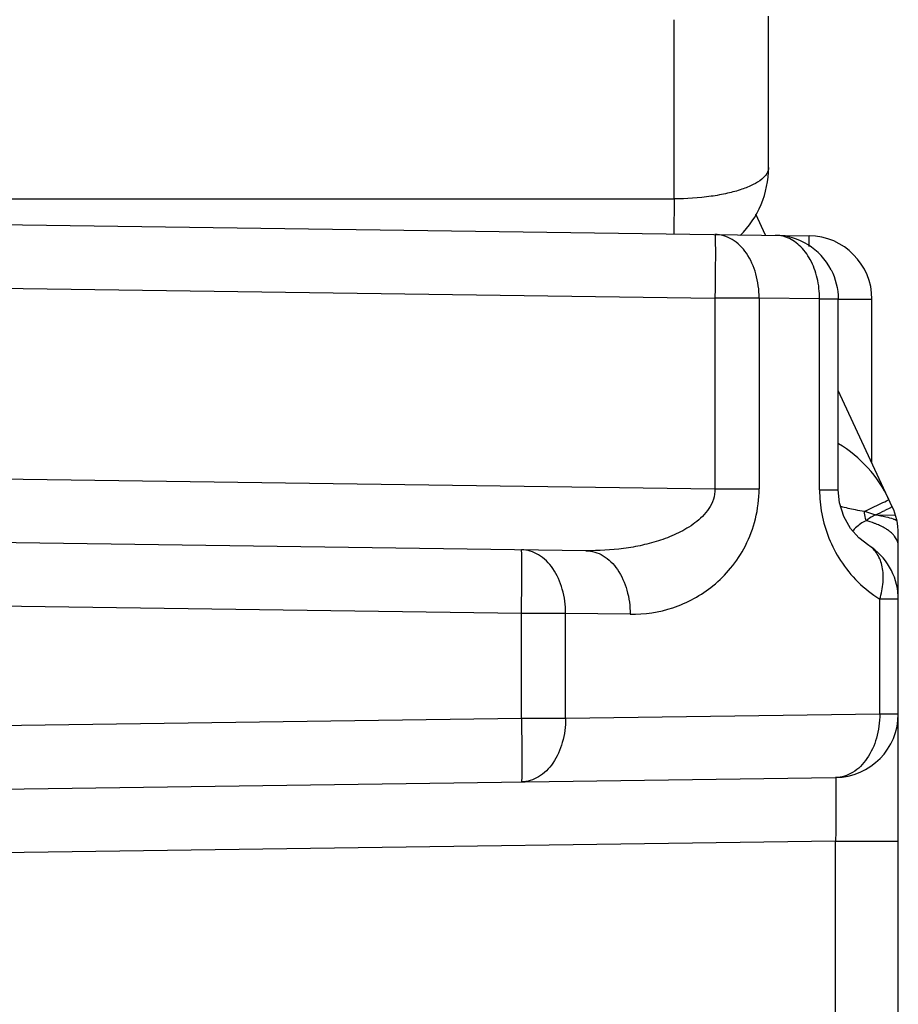
# Model space of a CAD drawing. Units: inches. Extents: x 0 to 415, y 0 to 292.
# Drawn here: x 219 to 220, y 199 to 200 of the extents above; entities that cross this region are included whole.
import ezdxf

# ---------------------------------------------------------------- set-up
doc = ezdxf.new("R2010")
doc.units = ezdxf.units.IN
doc.header["$MEASUREMENT"] = 0
doc.layers.add('Layer 1', color=7, linetype='Continuous')

# ---------------------------------------------------------------- blocks, each defined once
blk = doc.blocks.new('block 9582')
at = {"layer": 'Layer 1', "color": 7, "lineweight": 25}
blk.add_lwpolyline([(220.3369, 199.0797), (216.1507, 199.0212)], dxfattribs=at)
blk = doc.blocks.new('block 9583')
at = {"layer": 'Layer 1', "color": 7, "lineweight": 25}
blk.add_lwpolyline([(216.1507, 199.1285), (220.3369, 199.187)], dxfattribs=at)
blk = doc.blocks.new('block 9586')
at = {"layer": 'Layer 1', "color": 7, "lineweight": 25}
blk.add_lwpolyline([(219.8814, 199.2868), (220.4113, 199.2942)], dxfattribs=at)
blk = doc.blocks.new('block 9587')
at = {"layer": 'Layer 1', "color": 7, "lineweight": 25}
blk.add_lwpolyline([(216.1507, 199.2358), (219.807, 199.2868)], dxfattribs=at)
blk = doc.blocks.new('block 9859')
at = {"layer": 'Layer 1', "color": 7, "lineweight": 25}
blk.add_lwpolyline([(220.3369, 199.0797), (220.4427, 199.0797)], dxfattribs=at)
blk = doc.blocks.new('block 9863')
at = {"layer": 'Layer 1', "color": 7, "lineweight": 25}
blk.add_lwpolyline([(219.807, 199.2868), (219.8814, 199.2868)], dxfattribs=at)
blk = doc.blocks.new('block 9865')
at = {"layer": 'Layer 1', "color": 7, "lineweight": 25}
blk.add_lwpolyline([(220.4113, 199.2942), (220.4427, 199.2942)], dxfattribs=at)
blk = doc.blocks.new('block 9866')
at = {"layer": 'Layer 1', "color": 7, "lineweight": 25}
blk.add_lwpolyline([(219.8814, 199.4637), (219.807, 199.4637)], dxfattribs=at)
blk = doc.blocks.new('block 9868')
at = {"layer": 'Layer 1', "color": 7, "lineweight": 25}
blk.add_lwpolyline([(220.4427, 199.4877), (220.4113, 199.4877)], dxfattribs=at)
blk = doc.blocks.new('block 9873')
at = {"layer": 'Layer 1', "color": 7, "lineweight": 25}
blk.add_lwpolyline([(220.3098, 199.6723), (220.3412, 199.6723)], dxfattribs=at)
blk = doc.blocks.new('block 9874')
at = {"layer": 'Layer 1', "color": 7, "lineweight": 25}
blk.add_lwpolyline([(220.1334, 199.6738), (220.2078, 199.6738)], dxfattribs=at)
blk = doc.blocks.new('block 9878')
at = {"layer": 'Layer 1', "color": 7, "lineweight": 25}
blk.add_lwpolyline([(220.3412, 199.9935), (220.3982, 199.9935)], dxfattribs=at)
blk = doc.blocks.new('block 9879')
at = {"layer": 'Layer 1', "color": 7, "lineweight": 25}
blk.add_lwpolyline([(220.3098, 199.9942), (220.3412, 199.9942)], dxfattribs=at)
blk = doc.blocks.new('block 9880')
at = {"layer": 'Layer 1', "color": 7, "lineweight": 25}
blk.add_lwpolyline([(220.2078, 199.9957), (220.1334, 199.9957)], dxfattribs=at)
blk = doc.blocks.new('block 9920')
at = {"layer": 'Layer 1', "color": 7, "lineweight": 25}
blk.add_lwpolyline([(218.9136, 200.163), (220.0644, 200.1628)], dxfattribs=at)
blk = doc.blocks.new('block 9925')
at = {"layer": 'Layer 1', "color": 7, "lineweight": 25}
blk.add_lwpolyline([(219.807, 199.4637), (216.1507, 199.5148)], dxfattribs=at)
blk = doc.blocks.new('block 9926')
at = {"layer": 'Layer 1', "color": 7, "lineweight": 25}
blk.add_lwpolyline([(219.9902, 199.4622), (219.8814, 199.4637)], dxfattribs=at)
blk = doc.blocks.new('block 9927')
at = {"layer": 'Layer 1', "color": 7, "lineweight": 25}
blk.add_lwpolyline([(219.9158, 199.5695), (216.1507, 199.6221)], dxfattribs=at)
blk = doc.blocks.new('block 9928')
at = {"layer": 'Layer 1', "color": 7, "lineweight": 25}
blk.add_lwpolyline([(220.4043, 199.6299), (220.4381, 199.6294)], dxfattribs=at)
blk = doc.blocks.new('block 9929')
at = {"layer": 'Layer 1', "color": 7, "lineweight": 25}
blk.add_lwpolyline([(216.1507, 199.7294), (220.1334, 199.6738)], dxfattribs=at)
blk = doc.blocks.new('block 9930')
at = {"layer": 'Layer 1', "color": 7, "lineweight": 25}
blk.add_lwpolyline([(216.1507, 200.0513), (220.1334, 199.9957)], dxfattribs=at)
blk = doc.blocks.new('block 9931')
at = {"layer": 'Layer 1', "color": 7, "lineweight": 25}
blk.add_lwpolyline([(220.3098, 199.9942), (220.2078, 199.9957)], dxfattribs=at)
blk = doc.blocks.new('block 9932')
at = {"layer": 'Layer 1', "color": 7, "lineweight": 25}
blk.add_lwpolyline([(216.1507, 200.1586), (220.2924, 200.1007)], dxfattribs=at)
blk = doc.blocks.new('block 10341')
at = {"layer": 'Layer 1', "color": 7, "lineweight": 25}
blk.add_lwpolyline([(220.3927, 199.5784), (220.3927, 199.5784)], dxfattribs=at)
blk = doc.blocks.new('block 10377')
at = {"layer": 'Layer 1', "color": 7, "lineweight": 25}
blk.add_lwpolyline([(220.3927, 199.5784), (220.376, 199.5914), (220.3623, 199.6071), (220.3509, 199.6269), (220.3434, 199.6503), (220.3412, 199.6723)], dxfattribs=at)
blk = doc.blocks.new('block 10400')
at = {"layer": 'Layer 1', "color": 7, "lineweight": 25}
blk.add_lwpolyline([(220.4326, 199.6436), (220.3412, 199.8395)], dxfattribs=at)
blk = doc.blocks.new('block 10401')
at = {"layer": 'Layer 1', "color": 7, "lineweight": 25}
blk.add_lwpolyline([(220.2188, 200.1018), (220.2024, 200.137)], dxfattribs=at)
blk = doc.blocks.new('block 10424')
at = {"layer": 'Layer 1', "color": 7, "lineweight": 25}
blk.add_lwpolyline([(219.807, 199.2868), (219.807, 199.4637)], dxfattribs=at)
blk = doc.blocks.new('block 10432')
at = {"layer": 'Layer 1', "color": 7, "lineweight": 25}
blk.add_lwpolyline([(219.8814, 199.2868), (219.8814, 199.4637)], dxfattribs=at)
blk = doc.blocks.new('block 10433')
at = {"layer": 'Layer 1', "color": 7, "lineweight": 25}
blk.add_lwpolyline([(220.1334, 199.9957), (220.1334, 199.6738)], dxfattribs=at)
blk = doc.blocks.new('block 10434')
at = {"layer": 'Layer 1', "color": 7, "lineweight": 25}
blk.add_lwpolyline([(220.2078, 199.9957), (220.2078, 199.6738)], dxfattribs=at)
blk = doc.blocks.new('block 10436')
at = {"layer": 'Layer 1', "color": 7, "lineweight": 25}
blk.add_lwpolyline([(220.3098, 199.6723), (220.3098, 199.9942)], dxfattribs=at)
blk = doc.blocks.new('block 10445')
at = {"layer": 'Layer 1', "color": 7, "lineweight": 25}
blk.add_lwpolyline([(220.3369, 198.6838), (220.3369, 199.0797)], dxfattribs=at)
blk = doc.blocks.new('block 10446')
at = {"layer": 'Layer 1', "color": 7, "lineweight": 25}
blk.add_lwpolyline([(220.3412, 199.6723), (220.3412, 199.9942)], dxfattribs=at)
blk = doc.blocks.new('block 10447')
at = {"layer": 'Layer 1', "color": 7, "lineweight": 25}
blk.add_lwpolyline([(220.3982, 199.7173), (220.3982, 199.9935)], dxfattribs=at)
blk = doc.blocks.new('block 10454')
at = {"layer": 'Layer 1', "color": 7, "lineweight": 25}
blk.add_lwpolyline([(220.4113, 199.2942), (220.4113, 199.4877)], dxfattribs=at)
blk = doc.blocks.new('block 10456')
at = {"layer": 'Layer 1', "color": 7, "lineweight": 25}
blk.add_lwpolyline([(220.4427, 191.417), (220.4427, 199.5983)], dxfattribs=at)
blk = doc.blocks.new('block 10457')
at = {"layer": 'Layer 1', "color": 7, "lineweight": 25}
blk.add_lwpolyline([(220.0644, 200.1628), (220.0645, 200.4651)], dxfattribs=at)
blk = doc.blocks.new('block 10458')
at = {"layer": 'Layer 1', "color": 7, "lineweight": 25}
blk.add_lwpolyline([(220.2238, 200.2157), (220.2238, 200.4708)], dxfattribs=at)
blk = doc.blocks.new('block 10459')
at = {"layer": 'Layer 1', "color": 7, "lineweight": 25}
blk.add_lwpolyline([(220.2922, 200.0824), (220.2924, 200.1007)], dxfattribs=at)
blk = doc.blocks.new('block 12903')
at = {"layer": 'Layer 1', "color": 7, "lineweight": 25}
blk.add_open_spline([(220.4043, 199.6299), (220.4094, 199.6324), (220.4146, 199.6348), (220.4197, 199.6373)], degree=3, dxfattribs=at)
blk = doc.blocks.new('block 12909')
at = {"layer": 'Layer 1', "color": 7, "lineweight": 25}
blk.add_open_spline([(220.4269, 199.6558), (220.4086, 199.695), (220.3789, 199.7278), (220.3417, 199.7498)], degree=3, dxfattribs=at)
blk = doc.blocks.new('block 12910')
at = {"layer": 'Layer 1', "color": 7, "lineweight": 25}
blk.add_open_spline([(220.3982, 199.9935), (220.3982, 200.0521), (220.3511, 200.0999), (220.2924, 200.1007)], degree=3, dxfattribs=at)
blk = doc.blocks.new('block 12911')
at = {"layer": 'Layer 1', "color": 7, "lineweight": 25}
blk.add_open_spline([(220.3293, 200.0434), (220.3112, 200.0786), (220.2751, 200.101), (220.2354, 200.1015)], degree=3, dxfattribs=at)
blk = doc.blocks.new('block 12912')
at = {"layer": 'Layer 1', "color": 7, "lineweight": 25}
blk.add_open_spline([(220.3369, 199.187), (220.3956, 199.1878), (220.4427, 199.2356), (220.4427, 199.2942)], degree=3, dxfattribs=at)
blk = doc.blocks.new('block 12913')
at = {"layer": 'Layer 1', "color": 7, "lineweight": 25}
blk.add_open_spline([(220.4427, 199.5983), (220.4427, 199.614), (220.4393, 199.6294), (220.4326, 199.6436)], degree=3, dxfattribs=at)
blk = doc.blocks.new('block 12914')
at = {"layer": 'Layer 1', "color": 7, "lineweight": 25}
blk.add_open_spline([(220.4425, 199.4932), (220.4407, 199.528), (220.4222, 199.5598), (220.3927, 199.5784)], degree=3, dxfattribs=at)
blk = doc.blocks.new('block 12915')
at = {"layer": 'Layer 1', "color": 7, "lineweight": 25}
blk.add_open_spline([(220.4427, 199.4877), (220.4427, 199.4895), (220.4426, 199.4914), (220.4425, 199.4932)], degree=3, dxfattribs=at)
blk = doc.blocks.new('block 12916')
at = {"layer": 'Layer 1', "color": 7, "lineweight": 25}
blk.add_open_spline([(220.4208, 199.607), (220.4196, 199.6077), (220.4184, 199.6084), (220.4172, 199.6091)], degree=3, dxfattribs=at)
blk = doc.blocks.new('block 12917')
at = {"layer": 'Layer 1', "color": 7, "lineweight": 25}
blk.add_open_spline([(220.3098, 199.6723), (220.3098, 199.6586), (220.3111, 199.6449), (220.3137, 199.6315)], degree=3, dxfattribs=at)
blk = doc.blocks.new('block 12918')
at = {"layer": 'Layer 1', "color": 7, "lineweight": 25}
blk.add_open_spline([(220.3137, 199.6315), (220.319, 199.6035), (220.3297, 199.5769), (220.3452, 199.5531)], degree=3, dxfattribs=at)
blk = doc.blocks.new('block 12919')
at = {"layer": 'Layer 1', "color": 7, "lineweight": 25}
blk.add_open_spline([(220.3452, 199.5531), (220.3622, 199.5267), (220.3848, 199.5044), (220.4113, 199.4877)], degree=3, dxfattribs=at)
blk = doc.blocks.new('block 12920')
at = {"layer": 'Layer 1', "color": 7, "lineweight": 25}
blk.add_open_spline([(220.3453, 199.6444), (220.3535, 199.6424), (220.3617, 199.6405), (220.37, 199.6388)], degree=3, dxfattribs=at)
blk = doc.blocks.new('block 12921')
at = {"layer": 'Layer 1', "color": 7, "lineweight": 25}
blk.add_open_spline([(220.37, 199.6388), (220.3751, 199.6378), (220.3803, 199.6368), (220.3855, 199.6359)], degree=3, dxfattribs=at)
blk = doc.blocks.new('block 12922')
at = {"layer": 'Layer 1', "color": 7, "lineweight": 25}
blk.add_open_spline([(220.1757, 200.101), (220.2065, 200.1312), (220.2238, 200.1726), (220.2238, 200.2157)], degree=3, dxfattribs=at)
blk = doc.blocks.new('block 14602')
at = {"layer": 'Layer 1', "color": 7, "lineweight": 25}
blk.add_open_spline([(220.3293, 200.0434), (220.337, 200.0284), (220.3412, 200.0111), (220.3412, 199.9942)], degree=3, dxfattribs=at)
blk = doc.blocks.new('block 14617')
at = {"layer": 'Layer 1', "color": 7, "lineweight": 25}
blk.add_open_spline([(220.1334, 200.103), (220.1335, 200.1027), (220.1336, 200.1026), (220.1336, 200.1026), (220.1337, 200.102), (220.1337, 200.1014), (220.1337, 200.1009), (220.1338, 200.1), (220.1338, 200.0992), (220.1338, 200.0983), (220.1339, 200.0972), (220.1339, 200.096), (220.1339, 200.0948), (220.1339, 200.0933), (220.134, 200.0918), (220.134, 200.0903), (220.134, 200.0885), (220.134, 200.0867), (220.134, 200.0849), (220.134, 200.0828), (220.1341, 200.0807), (220.1341, 200.0786), (220.1341, 200.0762), (220.1341, 200.0739), (220.1341, 200.0715), (220.1341, 200.0661), (220.1341, 200.0607), (220.134, 200.0553), (220.134, 200.0491), (220.134, 200.0429), (220.1339, 200.0367), (220.1339, 200.03), (220.1338, 200.0233), (220.1337, 200.0166), (220.1336, 200.0096), (220.1335, 200.0026), (220.1334, 199.9957)], degree=3, knots=[0, 0, 0, 0, 1, 1, 1, 2, 2, 2, 3, 3, 3, 4, 4, 4, 5, 5, 5, 6, 6, 6, 7, 7, 7, 8, 8, 8, 9, 9, 9, 10, 10, 10, 11, 11, 11, 12, 12, 12, 12], dxfattribs=at)
blk = doc.blocks.new('block 14621')
at = {"layer": 'Layer 1', "color": 7, "lineweight": 25}
blk.add_open_spline([(219.8814, 199.4637), (219.8815, 199.4775), (219.8797, 199.4913), (219.8759, 199.5045), (219.8725, 199.5169), (219.8672, 199.5287), (219.8599, 199.5392), (219.8535, 199.5485), (219.8455, 199.5568), (219.8357, 199.5626), (219.827, 199.5677), (219.817, 199.5709), (219.807, 199.571)], degree=3, knots=[0, 0, 0, 0, 1, 1, 1, 2, 2, 2, 3, 3, 3, 4, 4, 4, 4], dxfattribs=at)
blk = doc.blocks.new('block 14622')
at = {"layer": 'Layer 1', "color": 7, "lineweight": 25}
blk.add_open_spline([(219.807, 199.4637), (219.8071, 199.4707), (219.8072, 199.4777), (219.8073, 199.4846), (219.8073, 199.4913), (219.8074, 199.4981), (219.8075, 199.5048), (219.8075, 199.511), (219.8075, 199.5172), (219.8076, 199.5233), (219.8076, 199.5288), (219.8076, 199.5342), (219.8076, 199.5396), (219.8076, 199.5419), (219.8076, 199.5443), (219.8076, 199.5467), (219.8076, 199.5487), (219.8076, 199.5508), (219.8076, 199.5529), (219.8076, 199.5547), (219.8075, 199.5565), (219.8075, 199.5583), (219.8075, 199.5598), (219.8075, 199.5613), (219.8075, 199.5628), (219.8074, 199.564), (219.8074, 199.5652), (219.8074, 199.5664), (219.8073, 199.5672), (219.8073, 199.5681), (219.8073, 199.569), (219.8072, 199.5695), (219.8072, 199.57), (219.8071, 199.5705), (219.8071, 199.5705), (219.8071, 199.5707), (219.8071, 199.5709)], degree=3, knots=[0, 0, 0, 0, 1, 1, 1, 2, 2, 2, 3, 3, 3, 4, 4, 4, 5, 5, 5, 6, 6, 6, 7, 7, 7, 8, 8, 8, 9, 9, 9, 10, 10, 10, 11, 11, 11, 12, 12, 12, 12], dxfattribs=at)
blk = doc.blocks.new('block 14624')
at = {"layer": 'Layer 1', "color": 7, "lineweight": 25}
blk.add_open_spline([(219.8814, 199.2868), (219.8815, 199.2731), (219.8797, 199.2593), (219.8759, 199.246), (219.8725, 199.2337), (219.8672, 199.2219), (219.8599, 199.2114), (219.8535, 199.2021), (219.8455, 199.1938), (219.8357, 199.188), (219.827, 199.1829), (219.817, 199.1797), (219.807, 199.1796)], degree=3, knots=[0, 0, 0, 0, 1, 1, 1, 2, 2, 2, 3, 3, 3, 4, 4, 4, 4], dxfattribs=at)
blk = doc.blocks.new('block 14625')
at = {"layer": 'Layer 1', "color": 7, "lineweight": 25}
blk.add_open_spline([(219.807, 199.2868), (219.8071, 199.2799), (219.8072, 199.2729), (219.8073, 199.266), (219.8073, 199.2592), (219.8074, 199.2525), (219.8075, 199.2458), (219.8075, 199.2396), (219.8075, 199.2334), (219.8076, 199.2272), (219.8076, 199.2218), (219.8076, 199.2164), (219.8076, 199.211), (219.8076, 199.2086), (219.8076, 199.2063), (219.8076, 199.2039), (219.8076, 199.2018), (219.8076, 199.1997), (219.8076, 199.1977), (219.8076, 199.1958), (219.8075, 199.194), (219.8075, 199.1922), (219.8075, 199.1907), (219.8075, 199.1892), (219.8075, 199.1877), (219.8074, 199.1865), (219.8074, 199.1854), (219.8074, 199.1842), (219.8073, 199.1833), (219.8073, 199.1825), (219.8073, 199.1816), (219.8072, 199.1811), (219.8072, 199.1805), (219.8071, 199.1801), (219.8071, 199.1801), (219.8071, 199.1797), (219.8071, 199.1797)], degree=3, knots=[0, 0, 0, 0, 1, 1, 1, 2, 2, 2, 3, 3, 3, 4, 4, 4, 5, 5, 5, 6, 6, 6, 7, 7, 7, 8, 8, 8, 9, 9, 9, 10, 10, 10, 11, 11, 11, 12, 12, 12, 12], dxfattribs=at)
blk = doc.blocks.new('block 14627')
at = {"layer": 'Layer 1', "color": 7, "lineweight": 25}
blk.add_open_spline([(220.1334, 199.6738), (220.1335, 199.6678), (220.1325, 199.6618), (220.1307, 199.6562), (220.1289, 199.6506), (220.1263, 199.6454), (220.1231, 199.6405), (220.1199, 199.6358), (220.1162, 199.6314), (220.1122, 199.6273), (220.1083, 199.6234), (220.1041, 199.6197), (220.0997, 199.6164), (220.091, 199.6098), (220.0815, 199.6042), (220.0717, 199.5994), (220.062, 199.5947), (220.052, 199.5907), (220.0418, 199.5873), (220.0316, 199.584), (220.0213, 199.5812), (220.0109, 199.5788), (220.0005, 199.5765), (219.99, 199.5747), (219.9794, 199.5732), (219.9584, 199.5704), (219.9371, 199.5692), (219.9158, 199.5695)], degree=3, knots=[0, 0, 0, 0, 1, 1, 1, 2, 2, 2, 3, 3, 3, 4, 4, 4, 5, 5, 5, 6, 6, 6, 7, 7, 7, 8, 8, 8, 9, 9, 9, 9], dxfattribs=at)
blk = doc.blocks.new('block 14632')
at = {"layer": 'Layer 1', "color": 7, "lineweight": 25}
blk.add_open_spline([(219.9902, 199.4622), (220.0146, 199.4619), (220.0392, 199.4656), (220.0624, 199.4734), (220.087, 199.4815), (220.1101, 199.4942), (220.1301, 199.5105), (220.141, 199.5193), (220.151, 199.5292), (220.1599, 199.54), (220.1694, 199.5517), (220.1778, 199.5643), (220.1847, 199.5777), (220.1921, 199.5921), (220.1978, 199.6074), (220.2017, 199.6231), (220.2057, 199.6397), (220.2078, 199.6568), (220.2078, 199.6738)], degree=3, knots=[0, 0, 0, 0, 1, 1, 1, 2, 2, 2, 3, 3, 3, 4, 4, 4, 5, 5, 5, 6, 6, 6, 6], dxfattribs=at)
blk = doc.blocks.new('block 14678')
at = {"layer": 'Layer 1', "color": 7, "lineweight": 25}
blk.add_open_spline([(220.2078, 199.9957), (220.2079, 200.0094), (220.2062, 200.0232), (220.2024, 200.0365), (220.1989, 200.0488), (220.1937, 200.0606), (220.1864, 200.0712), (220.18, 200.0804), (220.1719, 200.0887), (220.1622, 200.0945), (220.1535, 200.0996), (220.1434, 200.1028), (220.1334, 200.103)], degree=3, knots=[0, 0, 0, 0, 1, 1, 1, 2, 2, 2, 3, 3, 3, 4, 4, 4, 4], dxfattribs=at)
blk = doc.blocks.new('block 14683')
at = {"layer": 'Layer 1', "color": 7, "lineweight": 25}
blk.add_open_spline([(220.3098, 199.9942), (220.3099, 200.006), (220.3086, 200.0178), (220.3059, 200.0293), (220.3033, 200.0401), (220.2994, 200.0507), (220.2941, 200.0604), (220.2893, 200.0693), (220.2832, 200.0775), (220.2757, 200.0844), (220.2691, 200.0905), (220.2613, 200.0955), (220.2528, 200.0984)], degree=3, knots=[0, 0, 0, 0, 1, 1, 1, 2, 2, 2, 3, 3, 3, 4, 4, 4, 4], dxfattribs=at)
blk = doc.blocks.new('block 14684')
at = {"layer": 'Layer 1', "color": 7, "lineweight": 25}
blk.add_open_spline([(220.2528, 200.0984), (220.2473, 200.1004), (220.2413, 200.1015), (220.2354, 200.1015)], degree=3, dxfattribs=at)
blk = doc.blocks.new('block 14685')
at = {"layer": 'Layer 1', "color": 7, "lineweight": 25}
blk.add_open_spline([(220.4113, 199.4877), (220.4144, 199.4969), (220.4163, 199.5065), (220.417, 199.5162), (220.4177, 199.5249), (220.4174, 199.5338), (220.4156, 199.5423), (220.4141, 199.5498), (220.4114, 199.5572), (220.4073, 199.5636), (220.4036, 199.5695), (220.3986, 199.5747), (220.3927, 199.5784)], degree=3, knots=[0, 0, 0, 0, 1, 1, 1, 2, 2, 2, 3, 3, 3, 4, 4, 4, 4], dxfattribs=at)
blk = doc.blocks.new('block 14686')
at = {"layer": 'Layer 1', "color": 7, "lineweight": 25}
blk.add_open_spline([(220.3882, 199.6201), (220.3818, 199.6171), (220.3759, 199.6129), (220.3707, 199.608), (220.369, 199.6064), (220.3674, 199.6048), (220.3658, 199.603)], degree=3, knots=[0, 0, 0, 0, 1, 1, 1, 2, 2, 2, 2], dxfattribs=at)
blk = doc.blocks.new('block 14687')
at = {"layer": 'Layer 1', "color": 7, "lineweight": 25}
blk.add_open_spline([(220.4427, 199.5771), (220.4427, 199.5785), (220.4425, 199.58), (220.4423, 199.5814), (220.4414, 199.586), (220.439, 199.5904), (220.4361, 199.5941)], degree=3, knots=[0, 0, 0, 0, 1, 1, 1, 2, 2, 2, 2], dxfattribs=at)
blk = doc.blocks.new('block 14688')
at = {"layer": 'Layer 1', "color": 7, "lineweight": 25}
blk.add_open_spline([(220.4361, 199.5941), (220.4355, 199.5948), (220.4349, 199.5956), (220.4343, 199.5962), (220.4322, 199.5985), (220.43, 199.6005), (220.4276, 199.6024)], degree=3, knots=[0, 0, 0, 0, 1, 1, 1, 2, 2, 2, 2], dxfattribs=at)
blk = doc.blocks.new('block 14689')
at = {"layer": 'Layer 1', "color": 7, "lineweight": 25}
blk.add_open_spline([(220.4276, 199.6024), (220.4271, 199.6028), (220.4265, 199.6032), (220.426, 199.6035), (220.4243, 199.6048), (220.4226, 199.6059), (220.4208, 199.607)], degree=3, knots=[0, 0, 0, 0, 1, 1, 1, 2, 2, 2, 2], dxfattribs=at)
blk = doc.blocks.new('block 14690')
at = {"layer": 'Layer 1', "color": 7, "lineweight": 25}
blk.add_open_spline([(220.4172, 199.6091), (220.4164, 199.6095), (220.4156, 199.6099), (220.4148, 199.6103), (220.4123, 199.6116), (220.4097, 199.6128), (220.4071, 199.6138)], degree=3, knots=[0, 0, 0, 0, 1, 1, 1, 2, 2, 2, 2], dxfattribs=at)
blk = doc.blocks.new('block 14691')
at = {"layer": 'Layer 1', "color": 7, "lineweight": 25}
blk.add_open_spline([(220.4071, 199.6138), (220.4056, 199.6145), (220.4041, 199.615), (220.4026, 199.6156), (220.3979, 199.6173), (220.3931, 199.6188), (220.3882, 199.6201)], degree=3, knots=[0, 0, 0, 0, 1, 1, 1, 2, 2, 2, 2], dxfattribs=at)
blk = doc.blocks.new('block 14692')
at = {"layer": 'Layer 1', "color": 7, "lineweight": 25}
blk.add_open_spline([(219.9158, 199.5695), (219.9258, 199.5694), (219.9359, 199.5662), (219.9446, 199.561), (219.9543, 199.5553), (219.9624, 199.547), (219.9688, 199.5377), (219.9761, 199.5272), (219.9812, 199.5153), (219.9848, 199.503), (219.9886, 199.4898), (219.9906, 199.4759), (219.9902, 199.4622)], degree=3, knots=[0, 0, 0, 0, 1, 1, 1, 2, 2, 2, 3, 3, 3, 4, 4, 4, 4], dxfattribs=at)
blk = doc.blocks.new('block 14696')
at = {"layer": 'Layer 1', "color": 7, "lineweight": 25}
blk.add_open_spline([(220.4326, 199.6436), (220.4321, 199.6434), (220.432, 199.6433), (220.4318, 199.6432), (220.4315, 199.643), (220.4312, 199.6428), (220.4308, 199.6427), (220.4303, 199.6424), (220.4298, 199.6422), (220.4294, 199.642)], degree=3, knots=[0, 0, 0, 0, 1, 1, 1, 2, 2, 2, 3, 3, 3, 3], dxfattribs=at)
blk = doc.blocks.new('block 14697')
at = {"layer": 'Layer 1', "color": 7, "lineweight": 25}
blk.add_lwpolyline([(220.4294, 199.642), (220.4197, 199.6373)], dxfattribs=at)
blk = doc.blocks.new('block 14698')
at = {"layer": 'Layer 1', "color": 7, "lineweight": 25}
blk.add_lwpolyline([(220.3855, 199.6359), (220.4043, 199.6299)], dxfattribs=at)
blk = doc.blocks.new('block 14700')
at = {"layer": 'Layer 1', "color": 7, "lineweight": 25}
blk.add_open_spline([(220.3855, 199.6359), (220.3947, 199.6402), (220.4039, 199.6446), (220.4131, 199.649), (220.4175, 199.6511), (220.4219, 199.6531), (220.4262, 199.6554)], degree=3, knots=[0, 0, 0, 0, 1, 1, 1, 2, 2, 2, 2], dxfattribs=at)
blk = doc.blocks.new('block 14701')
at = {"layer": 'Layer 1', "color": 7, "lineweight": 25}
blk.add_lwpolyline([(220.4262, 199.6554), (220.4269, 199.6558)], dxfattribs=at)
blk = doc.blocks.new('block 14705')
at = {"layer": 'Layer 1', "color": 7, "lineweight": 25}
blk.add_open_spline([(220.4043, 199.6299), (220.4101, 199.629), (220.4158, 199.628), (220.4216, 199.6267), (220.4258, 199.6258), (220.43, 199.6247), (220.4341, 199.6232)], degree=3, knots=[0, 0, 0, 0, 1, 1, 1, 2, 2, 2, 2], dxfattribs=at)
blk = doc.blocks.new('block 14706')
at = {"layer": 'Layer 1', "color": 7, "lineweight": 25}
blk.add_open_spline([(220.4341, 199.6232), (220.4345, 199.623), (220.435, 199.6228), (220.4355, 199.6227), (220.4366, 199.6222), (220.4378, 199.6217), (220.4389, 199.621)], degree=3, knots=[0, 0, 0, 0, 1, 1, 1, 2, 2, 2, 2], dxfattribs=at)
blk = doc.blocks.new('block 14707')
at = {"layer": 'Layer 1', "color": 7, "lineweight": 25}
blk.add_open_spline([(220.4389, 199.621), (220.4394, 199.6207), (220.4399, 199.6204), (220.4405, 199.6201)], degree=3, dxfattribs=at)
blk = doc.blocks.new('block 14709')
at = {"layer": 'Layer 1', "color": 7, "lineweight": 25}
blk.add_open_spline([(220.3882, 199.6201), (220.3879, 199.6214), (220.3876, 199.6227), (220.3874, 199.624), (220.3866, 199.6279), (220.386, 199.6319), (220.3855, 199.6359)], degree=3, knots=[0, 0, 0, 0, 1, 1, 1, 2, 2, 2, 2], dxfattribs=at)
blk = doc.blocks.new('block 14710')
at = {"layer": 'Layer 1', "color": 7, "lineweight": 25}
blk.add_open_spline([(220.4043, 199.6299), (220.4029, 199.6293), (220.4015, 199.6286), (220.4002, 199.6279), (220.396, 199.6256), (220.392, 199.6229), (220.3882, 199.6201)], degree=3, knots=[0, 0, 0, 0, 1, 1, 1, 2, 2, 2, 2], dxfattribs=at)
blk = doc.blocks.new('block 14712')
at = {"layer": 'Layer 1', "color": 7, "lineweight": 25}
blk.add_open_spline([(220.4113, 199.2942), (220.4114, 199.2805), (220.4096, 199.2667), (220.4058, 199.2534), (220.4024, 199.2411), (220.3971, 199.2293), (220.3898, 199.2188), (220.3834, 199.2095), (220.3754, 199.2012), (220.3656, 199.1954), (220.3569, 199.1903), (220.3469, 199.1871), (220.3369, 199.187)], degree=3, knots=[0, 0, 0, 0, 1, 1, 1, 2, 2, 2, 3, 3, 3, 4, 4, 4, 4], dxfattribs=at)
blk = doc.blocks.new('block 14713')
at = {"layer": 'Layer 1', "color": 7, "lineweight": 25}
blk.add_open_spline([(220.3369, 199.187), (220.3371, 199.187), (220.337, 199.1867), (220.337, 199.1864), (220.337, 199.1857), (220.3371, 199.1854), (220.3372, 199.1849), (220.3373, 199.1841), (220.3372, 199.1832), (220.3373, 199.1823), (220.3373, 199.1811), (220.3373, 199.18), (220.3373, 199.1788), (220.3374, 199.1773), (220.3374, 199.1758), (220.3374, 199.1743), (220.3374, 199.1725), (220.3375, 199.1707), (220.3375, 199.1689), (220.3375, 199.1668), (220.3375, 199.1647), (220.3375, 199.1626), (220.3375, 199.1603), (220.3375, 199.1579), (220.3375, 199.1555), (220.3375, 199.1501), (220.3375, 199.1447), (220.3375, 199.1393), (220.3374, 199.1331), (220.3374, 199.1269), (220.3373, 199.1207), (220.3373, 199.114), (220.3372, 199.1073), (220.3372, 199.1006), (220.3371, 199.0936), (220.337, 199.0866), (220.3369, 199.0797)], degree=3, knots=[0, 0, 0, 0, 1, 1, 1, 2, 2, 2, 3, 3, 3, 4, 4, 4, 5, 5, 5, 6, 6, 6, 7, 7, 7, 8, 8, 8, 9, 9, 9, 10, 10, 10, 11, 11, 11, 12, 12, 12, 12], dxfattribs=at)
blk = doc.blocks.new('block 14752')
at = {"layer": 'Layer 1', "color": 7, "lineweight": 25}
blk.add_open_spline([(220.2238, 200.2157), (220.2238, 200.2122), (220.2226, 200.2087), (220.2209, 200.2057), (220.2187, 200.2019), (220.2156, 200.1987), (220.2122, 200.196), (220.2078, 200.1925), (220.203, 200.1895), (220.198, 200.187), (220.1918, 200.1838), (220.1853, 200.1812), (220.1786, 200.179), (220.1708, 200.1763), (220.1628, 200.1741), (220.1547, 200.1723), (220.1455, 200.1702), (220.1362, 200.1685), (220.1269, 200.1672), (220.1062, 200.1642), (220.0853, 200.1629), (220.0644, 200.1628)], degree=3, knots=[0, 0, 0, 0, 1, 1, 1, 2, 2, 2, 3, 3, 3, 4, 4, 4, 5, 5, 5, 6, 6, 6, 7, 7, 7, 7], dxfattribs=at)
blk = doc.blocks.new('block 14757')
at = {"layer": 'Layer 1', "color": 7, "lineweight": 25}
blk.add_open_spline([(220.0644, 200.1628), (220.0644, 200.1576), (220.0644, 200.1523), (220.0644, 200.147), (220.0643, 200.1323), (220.0643, 200.1175), (220.0641, 200.1028)], degree=3, knots=[0, 0, 0, 0, 1, 1, 1, 2, 2, 2, 2], dxfattribs=at)
blk = doc.blocks.new('block 6948')
at = {"layer": 'Layer 1'}
for name in ['block 10457', 'block 10458', 'block 14752', 'block 12922', 'block 9932', 'block 9920', 'block 14757', 'block 10401', 'block 14617', 'block 14678', 'block 12911', 'block 14684', 'block 10459', 'block 12910', 'block 14683', 'block 9930', 'block 14602', 'block 9880', 'block 10433', 'block 9931', 'block 10434', 'block 9879', 'block 10436', 'block 10446', 'block 9878', 'block 10447', 'block 10400', 'block 12909', 'block 9929', 'block 14627', 'block 14632', 'block 9874', 'block 9873', 'block 12917', 'block 10377', 'block 14700', 'block 14701', 'block 12920', 'block 12921', 'block 14698', 'block 14709', 'block 12903', 'block 14697', 'block 14696', 'block 12913', 'block 9927', 'block 12918', 'block 14686', 'block 14710', 'block 14691', 'block 9928', 'block 14705', 'block 14706', 'block 14707', 'block 14690', 'block 12916', 'block 14689', 'block 14688', 'block 14687', 'block 10456', 'block 14621', 'block 14622', 'block 14692', 'block 10341', 'block 12914', 'block 14685', 'block 12919', 'block 9925', 'block 9868', 'block 10454', 'block 12915', 'block 9866', 'block 10424', 'block 9926', 'block 10432', 'block 9587', 'block 9863', 'block 14624', 'block 14625', 'block 9586', 'block 12912', 'block 14712', 'block 9865', 'block 9583', 'block 14713', 'block 9582', 'block 9859', 'block 10445']:
    blk.add_blockref(name, (0, 0), dxfattribs=at)

msp = doc.modelspace()

# ---------------------------------------------------------------- block references
at = {"layer": 'Layer 1'}
msp.add_blockref('block 6948', (0, 0), dxfattribs=at)

doc.saveas('drawing.dxf')
